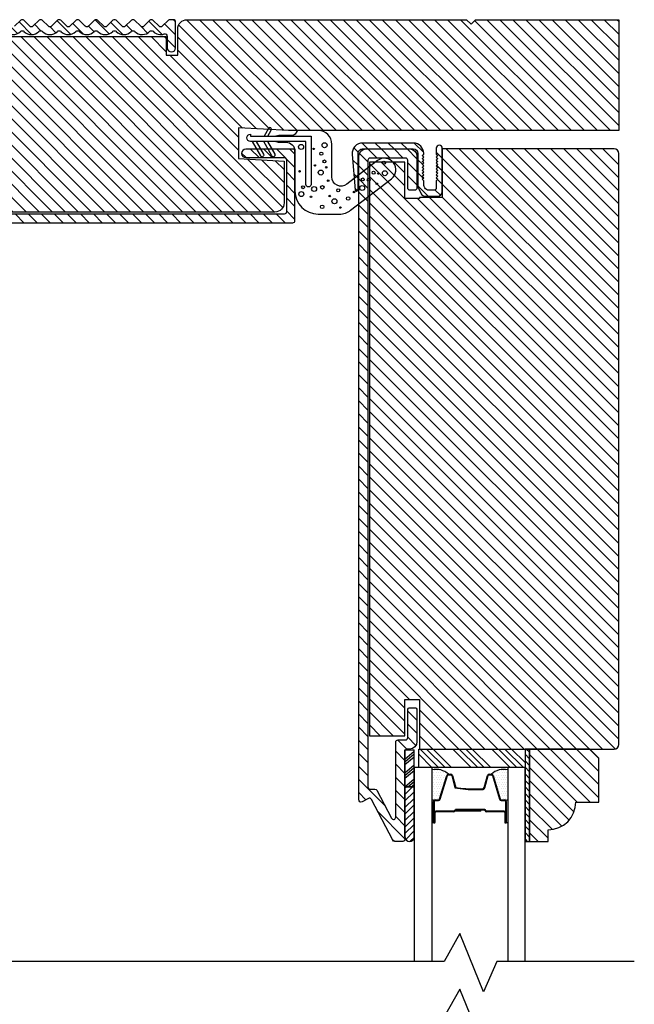
# Model space of a CAD drawing. Extents: x 349 to 518, y 162 to 371.
# Drawn here: x 389 to 393, y 265 to 272 of the extents above; entities that cross this region are included whole.
import ezdxf

# ---------------------------------------------------------------- set-up
doc = ezdxf.new("R2010")
doc.units = 0
doc.header["$LTSCALE"] = 6
doc.header["$MEASUREMENT"] = 0
doc.layers.get('0').update_dxf_attribs({"linetype": 'CONTINUOUS'})
doc.layers.add('A-DETL-CUT', color=6, linetype='CONTINUOUS')

# ---------------------------------------------------------------- blocks, each defined once
blk = doc.blocks.new('*X191')
at = {"color": 0}
for p, q in [((10.136, 9.1195), (10.151, 9.1345)), ((10.136, 9.0753), (10.167, 9.1063)), ((10.136, 9.0311), (10.167, 9.0621)), ((10.136, 8.9869), (10.167, 9.0179)), ((10.136, 8.9427), (10.167, 8.9737)), ((10.136, 8.8985), (10.167, 8.9295)), ((10.136, 8.8543), (10.167, 8.8853)), ((10.136, 8.8101), (10.167, 8.8411)), ((10.136, 8.766), (10.167, 8.797)), ((10.136, 8.7218), (10.167, 8.7528)), ((10.136, 8.6776), (10.167, 8.7086)), ((10.136, 8.6334), (10.167, 8.6644)), ((10.136, 8.5892), (10.167, 8.6202)), ((10.136, 8.545), (10.167, 8.576)), ((10.1447, 8.5095), (10.167, 8.5318))]:
    blk.add_line(p, q, dxfattribs=at)
blk = doc.blocks.new('*X192')
at = {"color": 0}
for p, q in [((8.1172, 4.5469), (8.1172, 4.5469)), ((8.125, 4.5625), (8.125, 4.5625)), ((8.1328, 4.5469), (8.1328, 4.5469)), ((8.1406, 4.5625), (8.1406, 4.5625)), ((8.1484, 4.5469), (8.1484, 4.5469)), ((8.1172, 4.5156), (8.1172, 4.5156)), ((8.1172, 4.4844), (8.1172, 4.4844)), ((8.125, 4.5312), (8.125, 4.5312)), ((8.125, 4.5), (8.125, 4.5)), ((8.125, 4.4688), (8.125, 4.4688)), ((8.1328, 4.5156), (8.1328, 4.5156)), ((8.1328, 4.4844), (8.1328, 4.4844)), ((8.1406, 4.5312), (8.1406, 4.5312)), ((8.1406, 4.5), (8.1406, 4.5)), ((8.1406, 4.4688), (8.1406, 4.4688)), ((8.1484, 4.5156), (8.1484, 4.5156)), ((8.1484, 4.4844), (8.1484, 4.4844)), ((8.1562, 4.5312), (8.1562, 4.5312)), ((8.1562, 4.5), (8.1562, 4.5)), ((8.1562, 4.4688), (8.1562, 4.4688)), ((8.1641, 4.5156), (8.1641, 4.5156)), ((8.1641, 4.4844), (8.1641, 4.4844)), ((8.1719, 4.5), (8.1719, 4.5)), ((8.1719, 4.4688), (8.1719, 4.4688)), ((8.1797, 4.4844), (8.1797, 4.4844)), ((8.1172, 4.4531), (8.1172, 4.4531)), ((8.1172, 4.4219), (8.1172, 4.4219)), ((8.125, 4.4375), (8.125, 4.4375)), ((8.125, 4.4062), (8.125, 4.4062)), ((8.1328, 4.4531), (8.1328, 4.4531)), ((8.1328, 4.4219), (8.1328, 4.4219)), ((8.1406, 4.4375), (8.1406, 4.4375)), ((8.1406, 4.4062), (8.1406, 4.4062)), ((8.1484, 4.4531), (8.1484, 4.4531)), ((8.1484, 4.4219), (8.1484, 4.4219)), ((8.1562, 4.4375), (8.1562, 4.4375)), ((8.1562, 4.4062), (8.1562, 4.4062)), ((8.1641, 4.4531), (8.1641, 4.4531)), ((8.1641, 4.4219), (8.1641, 4.4219)), ((8.1719, 4.4375), (8.1719, 4.4375)), ((8.1719, 4.4062), (8.1719, 4.4062)), ((8.1797, 4.4531), (8.1797, 4.4531)), ((8.1797, 4.4219), (8.1797, 4.4219)), ((8.1875, 4.4375), (8.1875, 4.4375)), ((8.1875, 4.4062), (8.1875, 4.4062)), ((8.1953, 4.4219), (8.1953, 4.4219)), ((8.2031, 4.4062), (8.2031, 4.4062)), ((8.1172, 4.3906), (8.1172, 4.3906)), ((8.125, 4.375), (8.125, 4.375)), ((8.1328, 4.3906), (8.1328, 4.3906)), ((8.1406, 4.375), (8.1406, 4.375)), ((8.1484, 4.3906), (8.1484, 4.3906)), ((8.1562, 4.375), (8.1562, 4.375)), ((8.1641, 4.3906), (8.1641, 4.3906)), ((8.1719, 4.375), (8.1719, 4.375)), ((8.1797, 4.3906), (8.1797, 4.3906)), ((8.1953, 4.3906), (8.1953, 4.3906))]:
    blk.add_line(p, q, dxfattribs=at)

msp = doc.modelspace()

# ---------------------------------------------------------------- hatches: boundary and pattern name
at = {"layer": 'A-DETL-CUT'}
h = msp.add_hatch(dxfattribs=at)
h.set_pattern_fill('ANSI31', color=256, scale=0.5, angle=270, style=0)
h.set_pattern_definition([(315, (334.83894, 231.040793), (0.044194174, 0.044194174), [])])
h.paths.add_polyline_path([(392.610985, 271.831531), (391.640985, 271.831531), (391.610985, 271.801531), (391.580985, 271.831531), (389.687247, 271.831531, 0.41421356), (389.625247, 271.769531), (389.625247, 271.590446), (389.547737, 271.590446), (389.547737, 271.716881), (388.235485, 271.716881, 0.41421356), (388.173485, 271.654881), (388.173485, 270.779531), (388.423485, 270.529531), (390.283037, 270.529531, 0.41421356), (390.345037, 270.591531), (390.345037, 270.873281), (390.036869, 270.891003), (390.036869, 271.099289), (390.375713, 271.081531), (392.610985, 271.081531)])
h.paths.add_polyline_path([(387.935986, 271.609531), (387.935986, 271.738348, -0.64715578), (387.960952, 271.749559, 0.3912289), (388.060008, 271.751456), (388.061565, 271.752951, -0.40231029), (388.082341, 271.752951), (388.083899, 271.751456, 0.40231029), (388.185008, 271.751456), (388.186565, 271.752951, -0.40231029), (388.207341, 271.752951), (388.208899, 271.751456, 0.40231029), (388.310008, 271.751456), (388.311565, 271.752951, -0.40231029), (388.332341, 271.752951), (388.333899, 271.751456, 0.40231029), (388.435008, 271.751456), (388.436565, 271.752951, -0.40231029), (388.457341, 271.752951), (388.458899, 271.751456, 0.40231029), (388.560008, 271.751456), (388.561565, 271.752951, -0.40231029), (388.582341, 271.752951), (388.583899, 271.751456, 0.40231029), (388.685008, 271.751456), (388.686565, 271.752951, -0.40231029), (388.707341, 271.752951), (388.708899, 271.751456, 0.40231029), (388.810008, 271.751456), (388.811565, 271.752951, -0.40231029), (388.832341, 271.752951), (388.833899, 271.751456, 0.40231029), (388.935008, 271.751456), (388.936565, 271.752951, -0.40231029), (388.957341, 271.752951), (388.958899, 271.751456, 0.40231029), (389.060008, 271.751456), (389.061565, 271.752951, -0.40231029), (389.082341, 271.752951), (389.083899, 271.751456, 0.40231029), (389.185008, 271.751456), (389.186565, 271.752951, -0.40231029), (389.207341, 271.752951), (389.208899, 271.751456, 0.40231029), (389.310008, 271.751456), (389.311565, 271.752951, -0.40231029), (389.332341, 271.752951), (389.333899, 271.751456, 0.40954011), (389.4363, 271.752727, -0.41680678), (389.457607, 271.752727, 0.28755848), (389.533122, 271.735061, -0.51458533), (389.552985, 271.720871), (389.552985, 271.641943, 1), (389.610985, 271.641943), (389.610985, 271.816531, 0.41421356), (389.595985, 271.831531), (389.571953, 271.831531, 0.19361452), (389.561565, 271.827351), (389.519841, 271.787296, -0.40231029), (389.499065, 271.787296), (389.457341, 271.827351, 0.40231029), (389.436565, 271.827351), (389.394841, 271.787296, -0.40231029), (389.374065, 271.787296), (389.332341, 271.827351, 0.40231029), (389.311565, 271.827351), (389.269841, 271.787296, -0.40231029), (389.249065, 271.787296), (389.207341, 271.827351, 0.40231029), (389.186565, 271.827351), (389.144841, 271.787296, -0.40231029), (389.124065, 271.787296), (389.082341, 271.827351, 0.40231029), (389.061565, 271.827351), (389.019841, 271.787296, -0.40231029), (388.999065, 271.787296), (388.957341, 271.827351, 0.40231029), (388.936565, 271.827351), (388.894841, 271.787296, -0.40231029), (388.874065, 271.787296), (388.832341, 271.827351, 0.40231029), (388.811565, 271.827351), (388.769841, 271.787296, -0.40231029), (388.749065, 271.787296), (388.707341, 271.827351, 0.40231029), (388.686565, 271.827351), (388.644841, 271.787296, -0.40231029), (388.624065, 271.787296), (388.582341, 271.827351, 0.40231029), (388.561565, 271.827351), (388.519841, 271.787296, -0.40231029), (388.499065, 271.787296), (388.457341, 271.827351, 0.40231029), (388.436565, 271.827351), (388.394841, 271.787296, -0.40231029), (388.374065, 271.787296), (388.332341, 271.827351, 0.40231029), (388.311565, 271.827351), (388.269841, 271.787296, -0.40231029), (388.249065, 271.787296), (388.207341, 271.827351, 0.40231029), (388.186565, 271.827351), (388.144841, 271.787296, -0.40231029), (388.124065, 271.787296), (388.082341, 271.827351, 0.40231029), (388.061565, 271.827351), (388.019841, 271.787296, -0.40231029), (387.999065, 271.787296), (387.957341, 271.827351, 0.19361452), (387.946953, 271.831531), (387.905486, 271.831531, 0.41877817), (387.877989, 271.803603), (387.892986, 271.788606), (387.877986, 271.773606), (387.892986, 271.758606), (387.877986, 271.743606), (387.892986, 271.728606), (387.877986, 271.713606), (387.892986, 271.698606), (387.877986, 271.683606), (387.892986, 271.668606), (387.877986, 271.653606), (387.877986, 271.609531, -0.41419696), (387.849986, 271.581531), (387.825986, 271.581531, -0.41421356), (387.797986, 271.609531), (387.797986, 271.653606), (387.782986, 271.668606), (387.797986, 271.683606), (387.782986, 271.698606), (387.797986, 271.713606), (387.782986, 271.728606), (387.797986, 271.743606), (387.782986, 271.758606), (387.797986, 271.773606), (387.782986, 271.788606), (387.797982, 271.803603, 0.41877817), (387.770486, 271.831531), (387.036985, 271.831531, 0.41421356), (387.005985, 271.800531, 0.41421356), (387.036985, 271.769531), (387.051985, 271.784531), (387.066985, 271.769531), (387.081985, 271.784531), (387.096985, 271.769531), (387.111985, 271.784531), (387.126985, 271.769531), (387.141985, 271.784531), (387.156985, 271.769531), (387.171985, 271.784531), (387.186985, 271.769531), (387.207985, 271.769531, -0.41421356), (387.235985, 271.741531), (387.235985, 271.717531, -0.41421356), (387.207985, 271.689531), (387.186985, 271.689531), (387.171985, 271.674531), (387.156985, 271.689531), (387.141985, 271.674531), (387.126985, 271.689531), (387.111985, 271.674531), (387.096985, 271.689531), (387.081985, 271.674531), (387.066985, 271.689531), (387.051985, 271.674531), (387.036985, 271.689531), (387.016985, 271.689531, 0.41421356), (386.985985, 271.658531), (386.985985, 271.096531, 0.41421356), (387.000985, 271.081531), (388.058985, 271.081531, -0.41421356), (388.073985, 271.066531), (388.073985, 270.707171, 0.41421356), (388.323985, 270.457171), (390.403985, 270.457171, 0.41421356), (390.418985, 270.472171), (390.418985, 270.940531, 0.41421356), (390.403985, 270.955531), (390.085869, 270.955531, 1), (390.085869, 270.897531), (390.345841, 270.897531, -0.41421356), (390.360841, 270.882531), (390.360841, 270.530171, -0.41421356), (390.345841, 270.515171), (388.323985, 270.515171, -0.41421356), (388.131985, 270.707171), (388.131985, 271.066531, 0.18041367), (388.114156, 271.114334, -0.33874561), (388.113049, 271.132533, 0.39070296), (388.089268, 271.287317, 0.45880556), (388.066922, 271.283091), (388.052701, 271.258459, 0.35441056), (388.055666, 271.239801, -2.60913457), (387.978805, 271.239801, 0.35441056), (387.98177, 271.258459), (387.967548, 271.283091, 0.45880556), (387.945203, 271.287317, 0.31732684), (387.908032, 271.159416, -0.51506808), (387.89385, 271.139531), (387.804985, 271.139531, -0.41421356), (387.789985, 271.154531), (387.789985, 271.508531, -0.41421356), (387.804985, 271.523531), (387.849986, 271.523531, 0.41421356)])
h.paths.add_polyline_path([(387.731985, 271.154531, -0.41421356), (387.716985, 271.139531), (387.058985, 271.139531, -0.41421356), (387.043985, 271.154531), (387.043985, 271.254531, -0.41421356), (387.058985, 271.269531), (387.154985, 271.269531, 1), (387.154985, 271.327531), (387.058985, 271.327531, -0.41421356), (387.043985, 271.342531), (387.043985, 271.616531, -0.41421356), (387.058985, 271.631531), (387.207985, 271.631531, 0.41421356), (387.293985, 271.717531), (387.293985, 271.758531, -0.41421356), (387.308985, 271.773531), (387.716985, 271.773531, -0.41421356), (387.731985, 271.758531)], flags=16)
h.paths.add_polyline_path([(391.219985, 270.996457), (390.876985, 270.996457, 0.4386292), (390.806228, 270.919597), (390.826019, 270.680632, 0.95951334), (390.845985, 270.681457), (390.845985, 270.925457, -0.41421368), (390.876985, 270.956457), (390.89828, 270.956457, -0.01353412), (390.900985, 270.956531), (391.194985, 270.956531, -0.01358154), (391.1977, 270.956457), (391.219985, 270.956457, -0.41421356), (391.250985, 270.925457), (391.250985, 270.705808, 0.11643382), (391.254258, 270.691945), (391.273417, 270.653626, 0.28407904), (391.301144, 270.63649), (391.384985, 270.63649, 0.41391305), (391.415985, 270.667458), (391.415985, 270.956531), (391.415985, 270.956531), (391.415985, 270.961456, 1), (391.375985, 270.961456), (391.375985, 270.921457), (391.385985, 270.911456), (391.375985, 270.901456), (391.385985, 270.891456), (391.375985, 270.881456), (391.385985, 270.871456), (391.375985, 270.861456), (391.385985, 270.851456), (391.375985, 270.841456), (391.385985, 270.831456), (391.375985, 270.821456), (391.385985, 270.811456), (391.375985, 270.801456), (391.385985, 270.791456), (391.375985, 270.781456), (391.385985, 270.771456), (391.375985, 270.761456), (391.385985, 270.751456), (391.375985, 270.741456), (391.375985, 270.69149, -0.41421352), (391.360985, 270.67649), (391.325865, 270.67649, -0.28407904), (391.298138, 270.693626), (391.294258, 270.701387, -0.11643382), (391.290985, 270.715251), (391.290985, 270.741456), (391.280984, 270.751456), (391.290984, 270.761456), (391.280984, 270.771456), (391.290984, 270.781456), (391.280984, 270.791456), (391.290984, 270.801456), (391.280984, 270.811456), (391.290984, 270.821456), (391.280984, 270.831456), (391.290984, 270.841456), (391.280984, 270.851456), (391.290984, 270.861456), (391.280984, 270.871456), (391.290984, 270.881456), (391.280984, 270.891456), (391.290984, 270.901456), (391.280984, 270.911456), (391.290985, 270.921457), (391.290985, 270.925457, 0.41421356)], flags=17)
h.paths.add_polyline_path([(392.610985, 270.925531, 0.41421356), (392.579985, 270.956531), (391.415985, 270.956531), (391.415985, 270.66749, -0.00025649), (391.415985, 270.667458), (391.415985, 270.628405), (391.262485, 270.628405), (391.262485, 270.621531), (391.163485, 270.621531), (391.163485, 270.866531), (390.923485, 270.866531), (390.923485, 266.984031), (391.163485, 266.984031), (391.163485, 267.229031), (391.262485, 267.229031), (391.262485, 266.894031), (392.579985, 266.894031, 0.41421356), (392.610985, 266.925031)])
h.paths.add_polyline_path([(391.163485, 266.879031, -0.41421356), (391.178485, 266.894031), (391.194985, 266.894031, 0.41421356), (391.244985, 266.944031), (391.244985, 267.159031, 0.41421356), (391.229985, 267.174031), (391.197985, 267.174031, 0.41421356), (391.182985, 267.159031), (391.182985, 266.971031, -0.41421356), (391.167985, 266.956031), (391.116485, 266.956031, 0.41421356), (391.101485, 266.941031), (391.101485, 266.432457, -0.78298369), (391.073212, 266.42547), (390.973462, 266.614995, 0.27845947), (390.960188, 266.623009), (390.927985, 266.623009, -0.41421356), (390.912985, 266.638009), (390.912985, 270.879531, -0.41421356), (390.927985, 270.894531), (391.167985, 270.894531, -0.41421356), (391.182985, 270.879531), (391.182985, 270.691531, 0.41421356), (391.197985, 270.676531), (391.229985, 270.676531, 0.41421356), (391.244985, 270.691531), (391.244985, 270.906531, 0.39839081), (391.1977, 270.956457), (390.89828, 270.956457, 0.39844574), (390.850985, 270.906531), (390.850985, 266.550031, 0.5643828), (390.872972, 266.536757), (390.91577, 266.559282, -0.41421356), (390.93603, 266.552995), (391.081268, 266.277044, 0.27845947), (391.094541, 266.269031), (391.148485, 266.269031, 0.41421356), (391.163485, 266.284031)])
h.paths.add_polyline_path([(392.476485, 266.832031), (392.414485, 266.894031), (392.007485, 266.894031), (392.007485, 266.269031), (392.132485, 266.269031), (392.132485, 266.347031, 0.41421356), (392.320485, 266.535031), (392.476485, 266.535031)])
h = msp.add_hatch(dxfattribs=at)
h.set_pattern_fill('ANSI31', color=256, scale=0.25, angle=270, style=0)
h.set_pattern_definition([(225, (380.909815, 274.585135), (-0.02209709, 0.02209709), [])])
h.paths.add_polyline_path([(391.225485, 266.298755, -0.96677419), (391.163485, 266.298755), (391.163485, 266.63864), (391.225485, 266.63864)])

# ---------------------------------------------------------------- linework, layer by layer
for p, q in [((391.163485, 266.63864), (391.163485, 266.88849)), ((391.163485, 266.88849), (391.225485, 266.88849)), ((391.163485, 266.826268), (391.225485, 266.879055)), ((391.163485, 266.808416), (391.225485, 266.861204)), ((391.163485, 266.789333), (391.225485, 266.842121)), ((391.225485, 266.63864), (391.225485, 266.88849)), ((391.257485, 266.858191), (391.346646, 266.769031)), ((391.26584, 266.894031), (391.39084, 266.769031)), ((391.310034, 266.894031), (391.435034, 266.769031)), ((391.354228, 266.894031), (391.479228, 266.769031)), ((391.486811, 266.894031), (391.611811, 266.769031)), ((391.531005, 266.894031), (391.656005, 266.769031)), ((391.575199, 266.894031), (391.700199, 266.769031)), ((391.619393, 266.894031), (391.744393, 266.769031)), ((391.751976, 266.894031), (391.876976, 266.769031)), ((391.79617, 266.894031), (391.92117, 266.769031)), ((391.840364, 266.894031), (391.965364, 266.769031)), ((391.884558, 266.894031), (391.976485, 266.802104)), ((391.163485, 266.733316), (391.225485, 266.786103)), ((391.163485, 266.715464), (391.225485, 266.768252)), ((391.163485, 266.696381), (391.225485, 266.749169)), ((391.398002, 266.55598), (391.446886, 266.715546)), ((391.45836, 266.724031), (391.473296, 266.724031)), ((391.484881, 266.715159), (391.50709, 266.632903)), ((391.699881, 266.632903), (391.72209, 266.715159)), ((391.733675, 266.724031), (391.748611, 266.724031)), ((391.760085, 266.715546), (391.808969, 266.55598)), ((391.163485, 266.639133), (391.225485, 266.69192)), ((391.163485, 266.298755), (391.163485, 266.63864)), ((391.163485, 266.63864), (391.225485, 266.63864)), ((391.225485, 266.63864), (391.163485, 266.63864)), ((391.183874, 266.63864), (391.225485, 266.674068)), ((391.206287, 266.63864), (391.225485, 266.654985)), ((391.225485, 266.298755), (391.225485, 266.63864)), ((391.644675, 266.624031), (391.688296, 266.624031)), ((391.357485, 266.399031), (391.357485, 266.539031)), ((391.369485, 266.551031), (391.391309, 266.551031)), ((391.815662, 266.551031), (391.837485, 266.551031)), ((391.849485, 266.539031), (391.849485, 266.399031)), ((391.85954, 266.539031), (391.85954, 266.402676)), ((391.362485, 266.399031), (391.362485, 266.464031)), ((391.367485, 266.399031), (391.367485, 266.464031)), ((391.49419, 266.474031), (391.372485, 266.474031)), ((391.495485, 266.469031), (391.372485, 266.469031)), ((391.676485, 266.474031), (391.502194, 266.474031)), ((391.676485, 266.479031), (391.502556, 266.479031)), ((391.703985, 266.484031), (391.505485, 266.484031)), ((391.505485, 266.479031), (391.505485, 266.484031)), ((391.703985, 266.479031), (391.505485, 266.479031)), ((391.676485, 266.474031), (391.676485, 266.479031)), ((391.834485, 266.474031), (391.713985, 266.474031)), ((391.834485, 266.469031), (391.713985, 266.469031)), ((391.839485, 266.464031), (391.839485, 266.399031)), ((391.844485, 266.399031), (391.844485, 266.464031))]:
    msp.add_line(p, q, dxfattribs=at)
for points in [[(392.610985, 271.831531), (392.610985, 271.081531), (390.375713, 271.081531), (390.036869, 271.099289), (390.036869, 270.891003), (390.345037, 270.873281), (390.345037, 270.591531, -0.41421356), (390.283037, 270.529531), (388.423485, 270.529531), (388.173485, 270.779531), (388.173485, 271.654881, -0.41421356), (388.235485, 271.716881), (389.547737, 271.716881), (389.547737, 271.590446), (389.625247, 271.590446), (389.625247, 271.769531, -0.41421356), (389.687247, 271.831531), (391.580985, 271.831531), (391.610985, 271.801531), (391.640985, 271.831531)], [(391.194985, 270.956531, -0.41421356), (391.244985, 270.906531), (391.244985, 270.691531, -0.41421356), (391.229985, 270.676531), (391.197985, 270.676531, -0.41421356), (391.182985, 270.691531), (391.182985, 270.879531, 0.41421356), (391.167985, 270.894531), (390.927985, 270.894531, 0.41421356), (390.912985, 270.879531), (390.912985, 266.638009, 0.41421356), (390.927985, 266.623009), (390.960188, 266.623009, -0.27845947), (390.973462, 266.614995), (391.073212, 266.42547, 0.78298369), (391.101485, 266.432457), (391.101485, 266.941031, -0.41421356), (391.116485, 266.956031), (391.167985, 266.956031, 0.41421356), (391.182985, 266.971031), (391.182985, 267.159031, -0.41421356), (391.197985, 267.174031), (391.229985, 267.174031, -0.41421356), (391.244985, 267.159031), (391.244985, 266.944031, -0.41421356), (391.194985, 266.894031), (391.178485, 266.894031, 0.41421356), (391.163485, 266.879031), (391.163485, 266.284031, -0.41421356), (391.148485, 266.269031), (391.094541, 266.269031, -0.27845947), (391.081268, 266.277044), (390.93603, 266.552995, 0.41421356), (390.91577, 266.559282), (390.872972, 266.536757, -0.5643828), (390.850985, 266.550031), (390.850985, 270.906531, -0.41421356), (390.900985, 270.956531)], [(391.262485, 270.628405), (391.262485, 270.621531), (391.163485, 270.621531), (391.163485, 270.866531), (390.923485, 270.866531), (390.923485, 266.984031), (390.923485, 266.984031), (390.923485, 266.984031), (390.923485, 266.984031), (390.923485, 266.984031), (391.163485, 266.984031), (391.163485, 267.229031), (391.262485, 267.229031), (391.262485, 266.894031), (392.579985, 266.894031, 0.41421356), (392.610985, 266.925031), (392.610985, 270.925531, 0.41421356), (392.579985, 270.956531), (391.415985, 270.956531), (391.415985, 270.628405)], [(392.007485, 266.894031), (392.007485, 266.269031), (392.132485, 266.269031), (392.132485, 266.347031, 0.41421356), (392.320485, 266.535031), (392.476485, 266.535031), (392.476485, 266.832031), (392.414485, 266.894031)], [(391.357485, 266.399019, -1), (391.347485, 266.399019), (391.347485, 266.546019, -1), (391.357485, 266.546019)], [(391.859507, 266.399019, -1), (391.849507, 266.399019), (391.849507, 266.546019, -1), (391.859507, 266.546019)]]:
    msp.add_lwpolyline(points, format="xyb", close=True, dxfattribs=at)
for points in [[(388.458899, 271.751456, 0.40231029), (388.560008, 271.751456), (388.561565, 271.752951, -0.40231029), (388.582341, 271.752951), (388.583899, 271.751456, 0.40231029), (388.685008, 271.751456), (388.686565, 271.752951, -0.40231029), (388.707341, 271.752951), (388.708899, 271.751456, 0.40231029), (388.810008, 271.751456), (388.811565, 271.752951, -0.40231029), (388.832341, 271.752951), (388.833899, 271.751456, 0.40231029), (388.935008, 271.751456), (388.936565, 271.752951, -0.40231029), (388.957341, 271.752951), (388.958899, 271.751456, 0.40231029), (389.060008, 271.751456), (389.061565, 271.752951, -0.40231029), (389.082341, 271.752951), (389.083899, 271.751456, 0.40231029), (389.185008, 271.751456), (389.186565, 271.752951, -0.40231029), (389.207341, 271.752951), (389.208899, 271.751456, 0.40231029), (389.310008, 271.751456), (389.311565, 271.752951, -0.40231029), (389.332341, 271.752951), (389.333899, 271.751456, 0.40954011), (389.4363, 271.752727, -0.41680678), (389.457607, 271.752727, 0.28755848), (389.533122, 271.735061, -0.51458533), (389.552985, 271.720871), (389.552985, 271.641943, 1), (389.610985, 271.641943), (389.610985, 271.816531, 0.41421356), (389.595985, 271.831531), (389.571953, 271.831531, 0.19361452), (389.561565, 271.827351), (389.519841, 271.787296, -0.40231029), (389.499065, 271.787296), (389.457341, 271.827351, 0.40231029), (389.436565, 271.827351), (389.394841, 271.787296, -0.40231029), (389.374065, 271.787296), (389.332341, 271.827351, 0.40231029), (389.311565, 271.827351), (389.269841, 271.787296, -0.40231029), (389.249065, 271.787296), (389.207341, 271.827351, 0.40231029), (389.186565, 271.827351), (389.144841, 271.787296, -0.40231029), (389.124065, 271.787296), (389.082341, 271.827351, 0.40231029), (389.061565, 271.827351), (389.019841, 271.787296, -0.40231029), (388.999065, 271.787296), (388.957341, 271.827351, 0.40231029), (388.936565, 271.827351), (388.894841, 271.787296, -0.40231029), (388.874065, 271.787296), (388.832341, 271.827351, 0.40231029), (388.811565, 271.827351), (388.769841, 271.787296, -0.40231029), (388.749065, 271.787296), (388.707341, 271.827351, 0.40231029), (388.686565, 271.827351), (388.644841, 271.787296, -0.40231029), (388.624065, 271.787296), (388.582341, 271.827351, 0.40231029), (388.561565, 271.827351), (388.519841, 271.787296, -0.40231029)], [(390.234441, 271.041916), (390.258559, 271.084507, 1), (390.239502, 271.095298), (390.209273, 271.041916)], [(390.492551, 270.716706, -0.00022049), (390.49255, 270.716916), (390.49255, 271.006916), (390.117593, 271.006916, -1), (390.117593, 271.056131), (390.117593, 271.041916), (390.52755, 271.041916), (390.52755, 270.716916, -1), (390.49255, 270.716916)], [(390.288676, 271.006439), (390.304527, 271.001916), (390.356985, 271.001916, -0.41421356), (390.418985, 270.939916), (390.418985, 270.671531, 0.41421356), (390.574985, 270.515531), (390.719742, 270.515531, 0.1653474), (390.795932, 270.541435), (391.071835, 270.753564, 1), (390.97675, 270.877236), (390.768972, 270.717485, -0.62217305), (390.669182, 270.766637), (390.669182, 270.987531, 0.41421356), (390.575182, 271.081531), (390.443605, 271.081531, 0.2512974), (390.431108, 271.074826), (390.419297, 271.057032, -0.23400861), (390.4068, 271.048328), (390.309473, 271.048328), (390.288676, 271.042394)], [(390.156559, 271.006916), (390.205644, 270.920236, -1), (390.186587, 270.909445), (390.131392, 271.006916)], [(390.233016, 271.006916), (390.282101, 270.920236, -1), (390.263044, 270.909445), (390.207848, 271.006916)], [(390.845985, 270.681457), (390.845985, 270.925457, -0.41421368), (390.876985, 270.956457), (391.219985, 270.956457, -0.41421356), (391.250985, 270.925457), (391.250985, 270.705808, 0.11643382), (391.254258, 270.691945), (391.273417, 270.653626, 0.28407904), (391.301144, 270.63649), (391.384985, 270.63649, 0.41421352), (391.415985, 270.66749), (391.415985, 270.961456, 1), (391.375985, 270.961456), (391.375985, 270.921457), (391.385985, 270.911456), (391.375985, 270.901456), (391.385985, 270.891456), (391.375985, 270.881456), (391.385985, 270.871456), (391.375985, 270.861456), (391.385985, 270.851456), (391.375985, 270.841456), (391.385985, 270.831456), (391.375985, 270.821456), (391.385985, 270.811456), (391.375985, 270.801456), (391.385985, 270.791456), (391.375985, 270.781456), (391.385985, 270.771456), (391.375985, 270.761456), (391.385985, 270.751456), (391.375985, 270.741456), (391.375985, 270.69149, -0.41421352), (391.360985, 270.67649), (391.325865, 270.67649, -0.28407904), (391.298138, 270.693626), (391.294258, 270.701387, -0.11643382), (391.290985, 270.715251), (391.290985, 270.741456), (391.280984, 270.751456), (391.290984, 270.761456), (391.280984, 270.771456), (391.290984, 270.781456), (391.280984, 270.791456), (391.290984, 270.801456), (391.280984, 270.811456), (391.290984, 270.821456), (391.280984, 270.831456), (391.290984, 270.841456), (391.280984, 270.851456), (391.290984, 270.861456), (391.280984, 270.871456), (391.290984, 270.881456), (391.280984, 270.891456), (391.290984, 270.901456), (391.280984, 270.911456), (391.290985, 270.921457), (391.290985, 270.925457, 0.41421356), (391.219985, 270.996457), (390.876985, 270.996457, 0.4386292), (390.806228, 270.919597), (390.826019, 270.680632, 0.95951334), (390.845985, 270.681457)], [(388.323985, 270.457171), (390.403985, 270.457171, 0.41421356), (390.418985, 270.472171), (390.418985, 270.940531, 0.41421356), (390.403985, 270.955531), (390.085869, 270.955531, 1), (390.085869, 270.897531), (390.345841, 270.897531, -0.41421356), (390.360841, 270.882531), (390.360841, 270.530171, -0.41421356), (390.345841, 270.515171), (388.323985, 270.515171, -0.41421356)], [(391.362485, 266.399031), (391.362485, 266.539031, -0.41421356), (391.369485, 266.546031), (391.391309, 266.546031, 0.32959147), (391.402782, 266.554515), (391.451667, 266.714081, -0.32959147), (391.45836, 266.719031), (391.473296, 266.719031, -0.33892114), (391.480054, 266.713855), (391.502263, 266.631599, 0.04900616), (391.644675, 266.619031), (391.688296, 266.619031, 0.33892114), (391.704708, 266.631599), (391.726917, 266.713855, -0.33892114), (391.733675, 266.719031), (391.748611, 266.719031, -0.32959147), (391.755304, 266.714081), (391.804188, 266.554515, 0.32959147), (391.815662, 266.546031), (391.837485, 266.546031, -0.41421356), (391.844485, 266.539031), (391.844485, 266.399031)]]:
    msp.add_lwpolyline(points, format="xyb", dxfattribs=at)
msp.add_lwpolyline([(391.976485, 266.769031), (391.257485, 266.769031), (391.257485, 266.894031), (391.976485, 266.894031)], close=True, dxfattribs=at)
for points in [[(392.007485, 266.269031), (392.007485, 266.894031), (391.976485, 266.894031), (391.976485, 266.269031), (392.007485, 266.269031)], [(391.347485, 265.456281), (391.347485, 266.769031), (391.225485, 266.769031), (391.225485, 265.456281)], [(391.976485, 265.456281), (391.976485, 266.769031), (391.859485, 266.769031), (391.859485, 265.456281)], [(392.716546, 265.456281), (391.785049, 265.456281), (391.694956, 265.250354), (391.536017, 265.644323), (391.429774, 265.456281), (386.878229, 265.456281)], [(392.716546, 265.081281), (391.785049, 265.081281), (391.694956, 264.875354), (391.536017, 265.269323), (391.429774, 265.081281), (386.878229, 265.081281)]]:
    msp.add_lwpolyline(points, dxfattribs=at)
for centre, radius in [((390.460249, 270.970335), 0.016982), ((390.545159, 270.956758), 0.005091), ((390.619414, 270.981854), 0.016982), ((390.597068, 270.92448), 0.010189), ((390.55365, 270.844749), 0.005091), ((390.618461, 270.871661), 0.010189), ((390.630412, 270.832173), 0.005091), ((391.020654, 270.863417), 0.010189), ((390.449824, 270.805256), 0.005091), ((390.592988, 270.796988), 0.016982), ((390.951028, 270.795532), 0.010189), ((390.983348, 270.790396), 0.005091), ((391.027446, 270.792138), 0.016982), ((390.473834, 270.6971), 0.010189), ((390.548555, 270.68522), 0.016982), ((390.604595, 270.6971), 0.01188), ((390.643654, 270.741225), 0.005091), ((390.874609, 270.692009), 0.016982), ((390.878005, 270.74971), 0.010189), ((390.918762, 270.748013), 0.010189), ((390.973104, 270.72086), 0.005091), ((390.461947, 270.651278), 0.016982), ((390.527941, 270.632151), 0.005091), ((390.653843, 270.637701), 0.005091), ((390.711582, 270.676735), 0.010189), ((390.77951, 270.62073), 0.01188), ((390.818568, 270.664855), 0.005091), ((390.602897, 270.564726), 0.01188), ((390.686109, 270.602062), 0.016982), ((390.726866, 270.559634), 0.005091)]:
    msp.add_circle(centre, radius, dxfattribs=at)
for centre, radius, start, end in [((391.37546, 266.632581), 0.123431, 47.8073389, 103.0993875), ((391.45836, 266.712031), 0.012, 90, 162.9671155), ((391.473296, 266.712031), 0.012, 15.1095751, 90), ((391.733675, 266.712031), 0.012, 90, 164.8904249), ((391.831511, 266.632581), 0.123431, 76.9006125, 132.1926611), ((391.748611, 266.712031), 0.012, 17.0328845, 90), ((391.637636, 267.586123), 0.962118, 262.2017157, 270.4192045), ((391.688296, 266.636031), 0.012, 270, 344.8904249), ((391.369485, 266.539031), 0.012, 90, 180), ((391.391309, 266.558031), 0.007, 270, 342.9671155), ((391.815662, 266.558031), 0.007, 197.0328845, 270), ((391.837485, 266.539031), 0.012, 0, 90), ((391.372485, 266.464031), 0.01, 90, 180), ((391.372485, 266.464031), 0.005, 90, 180), ((391.49419, 266.476031), 0.002, 270, 331.7262864), ((391.495485, 266.474031), 0.005, 270, 343.3984504), ((391.502556, 266.471531), 0.0075, 90, 151.7262864), ((391.502194, 266.472031), 0.002, 90, 163.3984504), ((391.703985, 266.476531), 0.0075, 0, 90), ((391.703985, 266.476531), 0.0025, 0, 90), ((391.713985, 266.476531), 0.0075, 180, 270), ((391.713985, 266.476531), 0.0025, 180, 270), ((391.834485, 266.464031), 0.01, 0, 90), ((391.834485, 266.464031), 0.005, 0, 90), ((391.362485, 266.399031), 0.005, 180, 0), ((391.844485, 266.399031), 0.005, 180, 0), ((391.194485, 266.299803), 0.031018, 181.9356746, 358.0643254)]:
    msp.add_arc(centre, radius, start, end, dxfattribs=at)

# ---------------------------------------------------------------- block references
at = {"layer": 'A-DETL-CUT', "xscale": -1, "rotation": 180}
for name, p in [('*X191', (381.840516, 275.403541)), ('*X192', (383.241754, 271.123517))]:
    msp.add_blockref(name, p, dxfattribs=at)
at = {"layer": 'A-DETL-CUT', "rotation": 180}
msp.add_blockref('*X192', (399.97111, 271.123517), dxfattribs=at)

doc.saveas('drawing.dxf')
